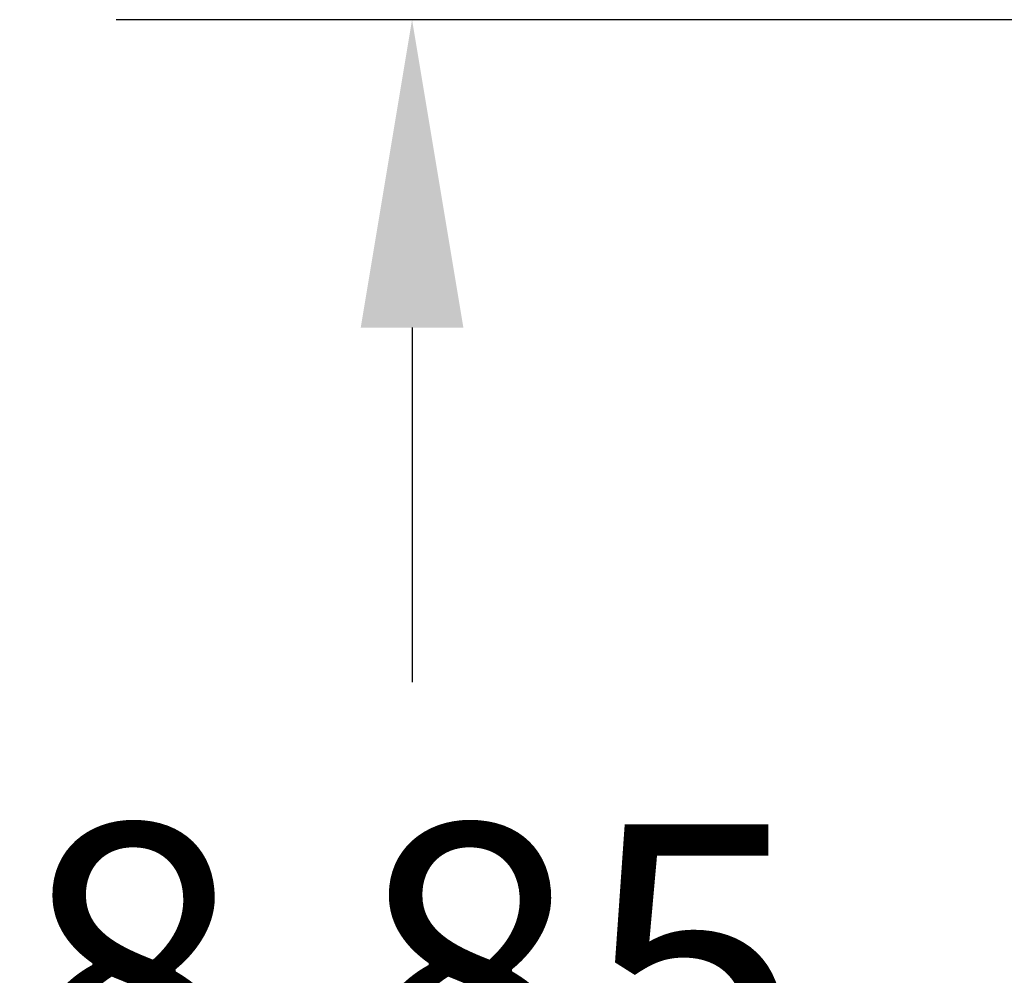
# Model space of a CAD drawing. Units: inches. Extents: x -2 to 234, y -2 to 182.
# Drawn here: x 27 to 31, y 34 to 38 of the extents above; entities that cross this region are included whole.
import ezdxf

# ---------------------------------------------------------------- set-up
doc = ezdxf.new("R2010")
doc.units = ezdxf.units.IN
doc.header["$MEASUREMENT"] = 0
doc.header["$PDSIZE"] = -1
doc.layers.add('DIMENSIONS', color=7, linetype='Continuous')
doc.dimstyles.get("Standard").update_dxf_attribs({"dimtxt": 0.18, "dimasz": 0.18, "dimexe": 0.18, "dimexo": 0.0625, "dimgap": 0.09, "dimtad": 0, "dimtih": 1, "dimtoh": 1, "dimdec": 4, "dimzin": 0, "dimdsep": 46, "dimtxsty": 'Standard', "dimcen": 0.09, "dimadec": 0, "dimazin": 0, "dimtfac": 1, "dimtdec": 4, "dimtofl": 0, "dimtmove": 0, "dimatfit": 3, "dimfxl": 0, "dimtolj": 1, "dimtzin": 0, "dimarcsym": 0})

# ---------------------------------------------------------------- blocks, each defined once
blk = doc.blocks.new('_D_1')
at = {"layer": 'Defpoints', "color": 0}
for p in [(39.4897, 38.0251), (28.4634, 29.1778), (35.4346, 29.1778)]:
    blk.add_point(p, dxfattribs=at)
at = {"layer": 'DIMENSIONS', "color": 0, "lineweight": -2}
for p, q in [((38.9397, 38.0251), (27.0884, 38.0251)), ((28.4634, 36.5951), (28.4634, 34.949)), ((28.4634, 30.6078), (28.4634, 32.254)), ((34.8846, 29.1778), (27.0884, 29.1778))]:
    blk.add_line(p, q, dxfattribs=at)
at = {"layer": 'DIMENSIONS', "color": 0}
for points in [[(28.7018, 36.5951), (28.2251, 36.5951), (28.4634, 38.0251)], [(28.2251, 30.6078), (28.7018, 30.6078), (28.4634, 29.1778)]]:
    blk.add_solid(points, dxfattribs=at)
at = {"layer": 'DIMENSIONS', "color": 0, "insert": (28.4634, 34.289), "char_height": 1.375, "attachment_point": 2}
blk.add_mtext('\\A1;8.85', dxfattribs=at)

msp = doc.modelspace()

# ---------------------------------------------------------------- dimensions: what is measured, and where the dimension line sits
at = {"layer": 'DIMENSIONS'}
dim = msp.add_linear_dim(base=(28.4634, 29.1778), p1=(39.4897, 38.0251), p2=(35.4346, 29.1778), angle=90, dimstyle='Standard', override={"dimscale": 11, "dimtxt": 0.125, "dimasz": 0.13, "dimexe": 0.125, "dimexo": 0.05, "dimgap": 0.06, "dimdec": 2, "dimadec": 2, "dimtdec": 2}, dxfattribs=at)
dim.commit()
dim.dimension.update_dxf_attribs({"geometry": '_D_1', "text_midpoint": (28.4634, 33.6015), "dimtype": 160})

doc.saveas('drawing.dxf')
